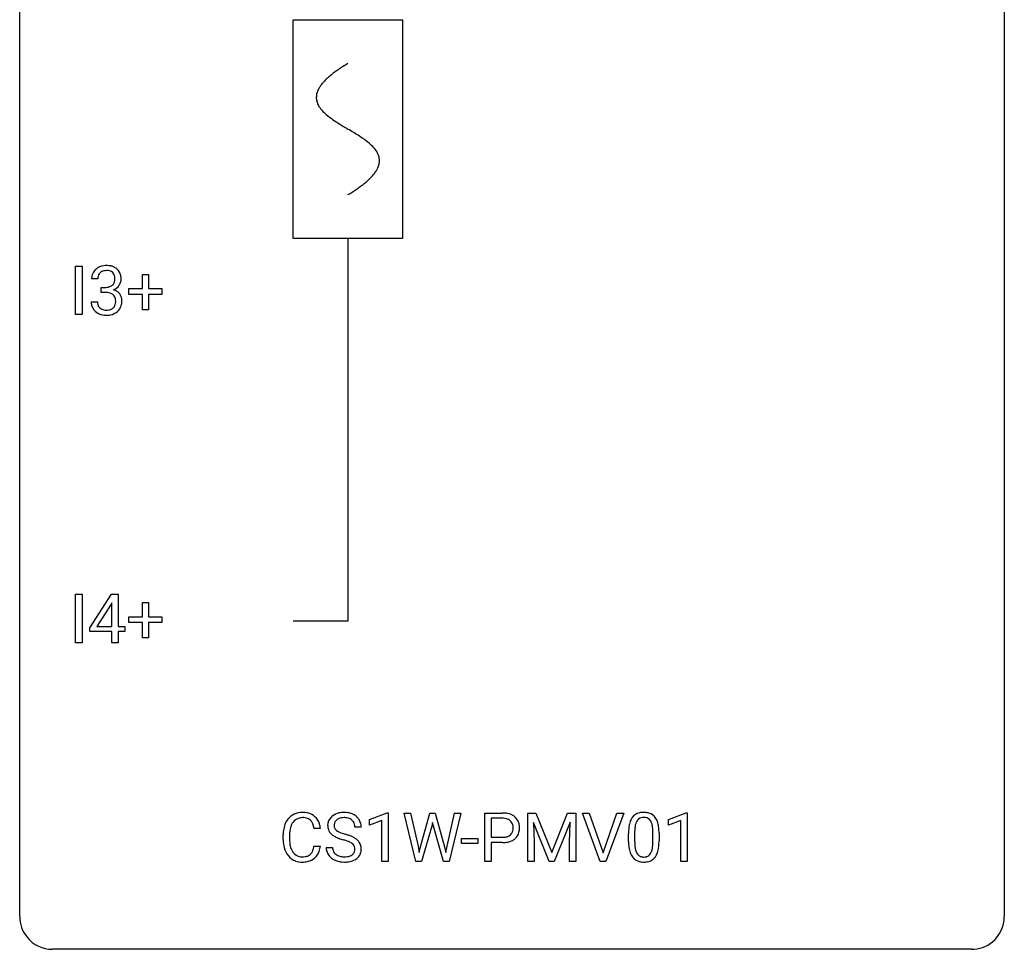
# Model space of a CAD drawing. Extents: x 2.8 to 26.6, y -2.8 to 44.8.
# Drawn here: x 2.8 to 26.6, y -2.8 to 19.7 of the extents above; entities that cross this region are included whole.
import ezdxf

# ---------------------------------------------------------------- set-up
doc = ezdxf.new("R2010")
doc.units = 0
for name, color, linetype in [('DEFAULT_255_1_234', 255, 'CONTINUOUS'), ('DEFAULT_255_2_778', 255, 'CONTINUOUS'), ('DEFAULT_255_2_778_1', 255, 'CONTINUOUS')]:
    doc.layers.add(name, color=color, linetype=linetype)

msp = doc.modelspace()

# ---------------------------------------------------------------- linework, layer by layer
at = {"layer": 'DEFAULT_255_1_234'}
for p, q in [((4.132, 12.578), (4.132, 13.747)), ((4.132, 13.747), (4.286, 13.747)), ((4.286, 13.747), (4.286, 12.578)), ((4.667, 13.441), (4.519, 13.441)), ((5.745, 13.205), (5.745, 13.547)), ((5.745, 13.547), (5.894, 13.547)), ((5.894, 13.547), (5.894, 13.205)), ((4.746, 13.114), (4.746, 13.235)), ((4.746, 13.235), (4.857, 13.235)), ((4.857, 13.114), (4.746, 13.114)), ((5.419, 13.065), (5.419, 13.205)), ((5.419, 13.205), (5.745, 13.205)), ((5.894, 13.205), (6.22, 13.205)), ((6.22, 13.205), (6.22, 13.065)), ((4.508, 12.886), (4.657, 12.886)), ((5.745, 13.065), (5.419, 13.065)), ((5.745, 12.695), (5.745, 13.065)), ((6.22, 13.065), (5.894, 13.065)), ((5.894, 13.065), (5.894, 12.695)), ((5.894, 12.695), (5.745, 12.695)), ((4.286, 12.578), (4.132, 12.578)), ((4.132, 4.64), (4.132, 5.81)), ((4.132, 5.81), (4.286, 5.81)), ((4.286, 5.81), (4.286, 4.64)), ((4.475, 4.999), (4.999, 5.81)), ((4.999, 5.81), (5.157, 5.81)), ((5.157, 5.81), (5.157, 5.033)), ((4.99, 5.574), (4.644, 5.033)), ((5.008, 5.607), (4.99, 5.574)), ((5.008, 5.033), (5.008, 5.607)), ((5.745, 5.268), (5.745, 5.609)), ((5.745, 5.609), (5.894, 5.609)), ((5.894, 5.609), (5.894, 5.268)), ((5.419, 5.127), (5.419, 5.268)), ((5.419, 5.268), (5.745, 5.268)), ((5.894, 5.268), (6.22, 5.268)), ((6.22, 5.268), (6.22, 5.127)), ((4.644, 5.033), (5.008, 5.033)), ((5.157, 5.033), (5.319, 5.033)), ((5.319, 5.033), (5.319, 4.912)), ((5.745, 5.127), (5.419, 5.127)), ((5.745, 4.758), (5.745, 5.127)), ((6.22, 5.127), (5.894, 5.127)), ((5.894, 5.127), (5.894, 4.758)), ((4.475, 4.912), (4.475, 4.999)), ((5.008, 4.912), (4.475, 4.912)), ((5.008, 4.64), (5.008, 4.912)), ((5.319, 4.912), (5.157, 4.912)), ((5.157, 4.912), (5.157, 4.64)), ((4.286, 4.64), (4.132, 4.64)), ((5.157, 4.64), (5.008, 4.64)), ((5.894, 4.758), (5.745, 4.758)), ((11.238, 0.364), (11.664, 0.524)), ((11.664, 0.524), (11.687, 0.524)), ((11.687, 0.524), (11.687, -0.651)), ((12.357, -0.651), (12.074, 0.518)), ((12.074, 0.518), (12.228, 0.518)), ((12.228, 0.518), (12.413, -0.283)), ((12.469, -0.298), (12.7, 0.518)), ((12.7, 0.518), (12.83, 0.518)), ((12.83, 0.518), (13.056, -0.298)), ((13.113, -0.282), (13.294, 0.518)), ((13.449, 0.518), (13.166, -0.651)), ((13.294, 0.518), (13.449, 0.518)), ((14.026, -0.651), (14.026, 0.518)), ((14.026, 0.518), (14.457, 0.518)), ((15.064, 0.518), (15.263, 0.518)), ((15.064, -0.651), (15.064, 0.518)), ((15.263, 0.518), (15.645, -0.436)), ((15.645, -0.436), (16.027, 0.518)), ((16.027, 0.518), (16.227, 0.518)), ((16.227, 0.518), (16.227, -0.651)), ((16.819, -0.651), (16.386, 0.518)), ((16.386, 0.518), (16.554, 0.518)), ((16.554, 0.518), (16.887, -0.446)), ((16.887, -0.446), (17.221, 0.518)), ((17.39, 0.518), (16.956, -0.651)), ((17.221, 0.518), (17.39, 0.518)), ((18.471, 0.364), (18.896, 0.524)), ((18.896, 0.524), (18.92, 0.524)), ((18.92, 0.524), (18.92, -0.651)), ((11.238, 0.229), (11.238, 0.364)), ((11.538, 0.339), (11.238, 0.229)), ((11.538, -0.651), (11.538, 0.339)), ((12.766, 0.29), (12.747, 0.201)), ((12.784, 0.201), (12.766, 0.29)), ((14.18, 0.391), (14.18, -0.067)), ((14.466, 0.391), (14.18, 0.391)), ((15.586, -0.651), (15.203, 0.293)), ((15.203, 0.293), (15.218, -0.196)), ((16.088, 0.296), (15.704, -0.651)), ((16.073, -0.196), (16.088, 0.296)), ((18.471, 0.229), (18.471, 0.364)), ((18.77, 0.339), (18.471, 0.229)), ((18.77, -0.651), (18.77, 0.339)), ((10.051, 0.142), (9.896, 0.142)), ((11.037, 0.18), (10.882, 0.18)), ((12.747, 0.201), (12.498, -0.651)), ((13.025, -0.651), (12.784, 0.201)), ((17.503, -0.173), (17.503, 0.026)), ((17.651, 0.062), (17.651, -0.176)), ((18.092, -0.193), (18.092, 0.051)), ((18.241, 0.04), (18.241, -0.153)), ((9.151, -0.121), (9.151, -0.009)), ((9.306, -0.013), (9.306, -0.126)), ((13.466, -0.215), (13.466, -0.094)), ((13.466, -0.094), (13.858, -0.094)), ((13.858, -0.215), (13.466, -0.215)), ((13.858, -0.094), (13.858, -0.215)), ((14.18, -0.067), (14.457, -0.067)), ((14.456, -0.193), (14.18, -0.193)), ((14.18, -0.193), (14.18, -0.651)), ((15.218, -0.196), (15.218, -0.651)), ((16.073, -0.651), (16.073, -0.196)), ((9.896, -0.28), (10.051, -0.28)), ((10.19, -0.312), (10.345, -0.312)), ((12.413, -0.283), (12.436, -0.437)), ((12.436, -0.437), (12.469, -0.298)), ((13.056, -0.298), (13.088, -0.439)), ((13.088, -0.439), (13.113, -0.282)), ((11.687, -0.651), (11.538, -0.651)), ((12.498, -0.651), (12.357, -0.651)), ((13.166, -0.651), (13.025, -0.651)), ((14.18, -0.651), (14.026, -0.651)), ((15.218, -0.651), (15.064, -0.651)), ((15.704, -0.651), (15.586, -0.651)), ((16.227, -0.651), (16.073, -0.651)), ((16.956, -0.651), (16.819, -0.651)), ((18.92, -0.651), (18.77, -0.651))]:
    msp.add_line(p, q, dxfattribs=at)
for centre, radius, start, end in [((4.829, 13.445), 0.31, 155.3484, 180.7485), ((4.824, 13.442), 0.307, 131.5745, 154.4798), ((4.855, 13.41), 0.352, 96.9875, 131.9691), ((4.852, 13.454), 0.183, 133.8349, 173.5344), ((4.856, 13.448), 0.191, 103.2932, 133.5619), ((4.877, 13.285), 0.478, 89.8596, 97.7825), ((4.876, 13.368), 0.273, 89.5325, 103.5319), ((4.882, 13.259), 0.504, 78.3655, 90.4132), ((4.882, 13.341), 0.301, 76.1117, 90.7026), ((4.921, 13.479), 0.157, 13.9577, 77.6713), ((4.918, 13.425), 0.334, 56.6229, 78.6387), ((4.939, 13.463), 0.291, 47.0254, 56.0854), ((4.941, 13.467), 0.287, 10.9208, 46.7778), ((4.924, 13.441), 0.257, 172.5097, 180.1367), ((4.905, 13.423), 0.177, 311.7324, 354.2802), ((4.786, 13.44), 0.297, 359.1805, 15.0453), ((4.832, 13.435), 0.251, 353.0938, 0.1181), ((4.988, 13.434), 0.243, 332.355, 359.7179), ((4.805, 13.435), 0.427, 359.6364, 11.6087), ((4.855, 13.574), 0.339, 270.492, 281.8952), ((4.852, 12.658), 0.456, 84.0193, 89.3331), ((4.868, 12.794), 0.319, 71.901, 84.3554), ((4.879, 13.464), 0.226, 281.6692, 301.2943), ((4.904, 12.9), 0.207, 49.5089, 72.1836), ((4.896, 13.433), 0.191, 301.7833, 311.7545), ((4.911, 13.507), 0.357, 292.5402, 293.6925), ((4.95, 12.862), 0.331, 57.6435, 72.8625), ((4.939, 13.454), 0.297, 292.9802, 325.2392), ((4.986, 12.919), 0.263, 36.7249, 57.4698), ((4.923, 13.465), 0.315, 325.2334, 332.8746), ((4.904, 12.886), 0.396, 179.9755, 183.2323), ((4.8, 12.873), 0.291, 181.8183, 229.6455), ((4.887, 12.884), 0.229, 179.4465, 196.2869), ((4.922, 12.925), 0.176, 12.9498, 48.7551), ((4.823, 12.894), 0.278, 344.5987, 357.927), ((4.836, 12.903), 0.265, 359.5048, 13.424), ((4.733, 12.901), 0.367, 357.4749, 0.0231), ((4.985, 12.921), 0.263, 8.0545, 36.3561), ((4.861, 12.9), 0.389, 343.983, 0.5572), ((4.898, 12.905), 0.351, 359.8321, 8.587), ((4.841, 12.92), 0.354, 229.4223, 256.8556), ((4.838, 12.871), 0.179, 196.5661, 227.7059), ((4.854, 12.889), 0.203, 227.7652, 257.8763), ((4.877, 12.983), 0.3, 257.4584, 270.4266), ((4.881, 13.012), 0.329, 269.5962, 280.8789), ((4.904, 12.898), 0.212, 280.6346, 299.8596), ((4.912, 12.919), 0.354, 279.783, 311.6256), ((4.923, 12.862), 0.171, 300.3576, 314.5518), ((4.915, 12.868), 0.182, 315.0728, 345.0431), ((4.949, 12.876), 0.297, 311.636, 343.7652), ((4.875, 13.058), 0.496, 256.6829, 270.4412), ((4.882, 13.062), 0.5, 269.7286, 280.3856), ((9.605, 0.092), 0.441, 95.646, 121.5491), ((9.621, -0.019), 0.553, 89.9242, 96.1378), ((9.626, -0.007), 0.541, 76.6779, 90.4563), ((9.665, 0.152), 0.378, 47.4858, 76.9287), ((10.581, 0.142), 0.388, 101.9878, 128.8743), ((10.62, -0.03), 0.564, 89.5907, 102.3169), ((10.628, 0.002), 0.532, 77.2361, 90.3248), ((10.648, 0.099), 0.433, 63.8378, 77.0809), ((10.676, 0.15), 0.375, 45.9864, 64.1608), ((14.461, -0.088), 0.606, 78.8378, 90.3984), ((14.503, 0.114), 0.4, 58.9633, 79.0811), ((17.825, 0.243), 0.286, 101.6441, 144.5142), ((17.868, 0.074), 0.46, 89.5284, 102.582), ((17.876, 0.07), 0.464, 77.0438, 90.5081), ((17.916, 0.234), 0.295, 48.2779, 77.4995), ((9.744, 0.029), 0.59, 155.0366, 169.6003), ((9.63, 0.084), 0.464, 136.7831, 155.2473), ((9.591, 0.117), 0.413, 121.7633, 136.4281), ((9.68, 0.08), 0.363, 143.0753, 163.1917), ((9.604, 0.138), 0.267, 109.2998, 143.3038), ((9.618, 0.087), 0.32, 89.3452, 108.5745), ((9.622, -0.031), 0.438, 87.3815, 90.0241), ((9.629, 0.075), 0.332, 74.7009, 87.8124), ((9.66, 0.182), 0.221, 47.4372, 75.0698), ((9.655, 0.183), 0.224, 27.8167, 46.4008), ((9.544, 0.124), 0.349, 15.7653, 27.9411), ((9.65, 0.142), 0.395, 16.5424, 46.8933), ((9.49, 0.089), 0.564, 5.4072, 17.0365), ((10.506, 0.22), 0.28, 132.4834, 181.0242), ((10.566, 0.164), 0.361, 129.2532, 133.4243), ((10.546, 0.228), 0.163, 127.7287, 176.7105), ((10.57, 0.198), 0.201, 114.0401, 127.9851), ((10.598, 0.134), 0.271, 99.0695, 113.7659), ((10.622, -0.011), 0.418, 89.6698, 99.231), ((10.625, -0.05), 0.457, 86.264, 90.0526), ((10.635, 0.071), 0.336, 73.7888, 86.6653), ((10.669, 0.181), 0.221, 48.5928, 74.1242), ((10.685, 0.201), 0.195, 14.9781, 48.2004), ((10.614, 0.182), 0.268, 359.4693, 14.9832), ((10.702, 0.18), 0.335, 32.2747, 45.6547), ((10.709, 0.182), 0.329, 359.6507, 32.613), ((14.457, -0.032), 0.424, 87.8575, 88.8), ((14.463, 0.056), 0.336, 75.2762, 88.2915), ((14.492, 0.161), 0.226, 46.8629, 75.6677), ((14.507, 0.178), 0.203, 15.7442, 46.6203), ((14.533, 0.17), 0.336, 48.0198, 58.4472), ((14.542, 0.179), 0.324, 3.3375, 48.1767), ((18.246, 0.082), 0.74, 164.3059, 173.9002), ((17.955, 0.166), 0.437, 148.7922, 164.5684), ((17.86, 0.219), 0.328, 144.5884, 148.1176), ((18.166, 0.114), 0.511, 163.3763, 172.1411), ((17.957, 0.177), 0.292, 149.4209, 163.6286), ((17.851, 0.241), 0.168, 105.7981, 149.7388), ((17.869, 0.175), 0.237, 89.3807, 105.6763), ((17.873, 0.149), 0.263, 81.106, 90.2185), ((17.891, 0.237), 0.173, 30.7408, 82.4657), ((17.838, 0.203), 0.236, 24.2871, 31.3936), ((17.721, 0.153), 0.363, 12.0806, 23.8174), ((17.923, 0.247), 0.281, 36.3142, 47.6306), ((17.836, 0.188), 0.386, 18.2932, 35.6769), ((17.582, 0.101), 0.654, 8.0247, 18.5605), ((9.928, -0.005), 0.777, 169.5837, 180.2758), ((10.138, -0.011), 0.832, 174.342, 180.143), ((9.875, 0.018), 0.568, 162.9374, 174.6209), ((9.346, 0.066), 0.556, 7.8892, 15.9239), ((10.507, 0.213), 0.28, 179.5062, 199.8695), ((10.5, 0.214), 0.274, 200.6782, 228.1764), ((10.549, 0.262), 0.342, 227.4065, 229.9881), ((10.614, 0.218), 0.232, 175.1779, 180.0582), ((10.53, 0.217), 0.147, 179.6142, 228.1246), ((10.574, 0.258), 0.207, 226.578, 230.88), ((10.621, 0.32), 0.285, 231.4635, 241.9261), ((10.741, 0.54), 0.536, 241.7179, 248.326), ((10.879, 0.884), 0.906, 248.2008, 252.4528), ((11, 1.256), 1.297, 252.3391, 254.3469), ((10.246, -1.442), 1.504, 71.0197, 74.4087), ((14.522, 0.131), 0.188, 311.7855, 347.2861), ((14.445, 0.162), 0.268, 359.4672, 15.5934), ((14.423, 0.156), 0.289, 346.6893, 0.1059), ((14.348, 0.159), 0.365, 359.6351, 0.0053), ((14.567, 0.122), 0.295, 310.8832, 346.5426), ((14.431, 0.157), 0.435, 346.1878, 0.506), ((14.419, 0.161), 0.448, 359.9478, 4.6829), ((18.698, 0.031), 1.195, 173.7676, 180.2316), ((18.799, 0.052), 1.148, 177.8632, 179.5044), ((18.496, 0.066), 0.844, 172.0259, 178.0703), ((17.445, 0.092), 0.646, 4.8362, 12.2905), ((17.024, 0.054), 1.068, 359.809, 4.9408), ((17.166, 0.04), 1.075, 1.1274, 8.1718), ((16.842, 0.027), 1.399, 0.5424, 1.3863), ((10.113, -0.121), 0.962, 179.9919, 181.5394), ((9.906, -0.132), 0.755, 181.1219, 193.8756), ((10.045, -0.13), 0.739, 179.6818, 189.1505), ((10.627, 0.362), 0.469, 230.4982, 241.8087), ((10.78, 0.642), 0.788, 241.6337, 249.0065), ((10.948, 1.075), 1.252, 248.9199, 254.144), ((10.162, -1.672), 1.604, 71.7183, 73.9259), ((10.341, -1.133), 1.037, 68.0063, 71.8053), ((10.513, -0.71), 0.58, 62.2515, 68.1221), ((10.415, -0.953), 0.986, 66.1847, 71.0864), ((10.652, -0.45), 0.285, 52.7386, 62.4979), ((10.571, -0.602), 0.603, 59.3536, 66.2692), ((10.734, -0.341), 0.149, 16.4723, 52.6262), ((10.66, -0.452), 0.428, 49.1021, 59.3294), ((10.741, -0.359), 0.304, 32.792, 49.2506), ((10.774, -0.336), 0.264, 31.1181, 32.4005), ((10.765, -0.339), 0.274, 8.1117, 30.7959), ((14.457, 0.563), 0.757, 269.897, 275.0189), ((14.46, 0.355), 0.423, 269.6593, 279.4154), ((14.48, 0.342), 0.535, 274.685, 287.0245), ((14.485, 0.206), 0.271, 279.205, 294.9901), ((14.515, 0.141), 0.2, 295.2888, 311.2911), ((14.536, 0.163), 0.347, 286.6925, 310.2288), ((18.855, -0.155), 1.353, 180.7449, 181.151), ((18.575, -0.165), 1.072, 180.8976, 188.0056), ((18.692, -0.179), 1.04, 179.7996, 185.246), ((17.23, -0.194), 0.862, 351.8069, 357.7959), ((16.906, -0.178), 1.186, 357.5872, 359.2678), ((17.016, -0.157), 1.225, 353.8442, 0.2288), ((9.669, -0.194), 0.51, 193.548, 219.5757), ((9.795, -0.172), 0.486, 188.9911, 203.5773), ((9.687, -0.217), 0.369, 203.9077, 215.1312), ((9.595, -0.288), 0.252, 213.9072, 263.8849), ((9.669, -0.328), 0.206, 311.0647, 332.0108), ((9.55, -0.262), 0.342, 331.6589, 343.2879), ((9.344, -0.199), 0.558, 343.1446, 351.0106), ((9.19, -0.17), 0.715, 350.7157, 351.1602), ((9.66, -0.279), 0.384, 311.4559, 340.4422), ((9.503, -0.221), 0.551, 340.1774, 353.7814), ((10.499, -0.316), 0.309, 179.2419, 215.2648), ((10.575, -0.315), 0.23, 179.3355, 199.1046), ((10.542, -0.324), 0.196, 199.8829, 232.7063), ((10.725, -0.364), 0.159, 306.3944, 355.3031), ((10.688, -0.354), 0.196, 359.4179, 16.1972), ((10.674, -0.356), 0.21, 354.366, 0.0699), ((10.764, -0.36), 0.276, 307.5917, 336.4316), ((10.746, -0.358), 0.293, 337.4731, 0.7537), ((10.684, -0.353), 0.356, 359.8389, 8.4707), ((18.18, -0.223), 0.673, 187.8816, 198.2347), ((17.931, -0.306), 0.41, 197.9694, 215.2624), ((18.288, -0.218), 0.634, 185.1412, 193.008), ((18.023, -0.28), 0.363, 192.7898, 205.2508), ((17.919, -0.327), 0.248, 205.8005, 211.2538), ((17.866, -0.362), 0.185, 210.379, 238.4008), ((17.89, -0.373), 0.171, 287.7958, 329.0809), ((17.794, -0.313), 0.284, 328.6635, 343.3325), ((17.576, -0.245), 0.512, 343.0499, 351.9393), ((17.779, -0.294), 0.447, 329.2804, 344.7473), ((17.48, -0.209), 0.758, 344.4935, 353.9765), ((9.586, -0.264), 0.401, 219.3627, 250.0612), ((9.602, -0.201), 0.467, 250.7885, 270.6489), ((9.607, -0.21), 0.332, 263.1759, 270.1031), ((9.61, -0.085), 0.456, 269.672, 279.0609), ((9.608, 0.059), 0.727, 270.0021, 270.3582), ((9.613, -0.086), 0.581, 269.9359, 282.8096), ((9.637, -0.246), 0.293, 278.875, 293.6347), ((9.657, -0.268), 0.394, 282.4333, 310.7514), ((9.669, -0.321), 0.211, 293.8553, 310.0519), ((10.526, -0.297), 0.342, 215.3403, 233.0843), ((10.581, -0.222), 0.436, 233.167, 246.4951), ((10.623, -0.134), 0.533, 246.1383, 248.0543), ((10.589, -0.264), 0.272, 232.3738, 255.5137), ((10.629, -0.115), 0.553, 248.2708, 270.4056), ((10.624, -0.14), 0.401, 255.2446, 267.5321), ((10.632, -0.017), 0.525, 267.1558, 270.0287), ((10.635, -0.061), 0.48, 269.7, 278.166), ((10.633, 0.089), 0.756, 269.9708, 272.8178), ((10.646, -0.091), 0.576, 272.4383, 284.6465), ((10.661, -0.234), 0.305, 278.0231, 290.6255), ((10.695, -0.327), 0.206, 290.662, 307.0371), ((10.695, -0.273), 0.387, 284.3734, 307.1424), ((10.718, -0.309), 0.345, 307.6552, 308.453), ((17.829, -0.375), 0.287, 215.8618, 257.2789), ((17.869, -0.22), 0.447, 256.6229, 270.5104), ((17.864, -0.357), 0.188, 239.6521, 265.9794), ((17.873, -0.29), 0.256, 265.1315, 270.0603), ((17.876, -0.323), 0.224, 269.3315, 287.2178), ((17.876, -0.208), 0.459, 269.5977, 281.6734), ((17.916, -0.375), 0.288, 280.5801, 324.9173), ((17.879, -0.349), 0.334, 324.9352, 328.616)]:
    msp.add_arc(centre, radius, start, end, dxfattribs=at)
at = {"layer": 'DEFAULT_255_2_778'}
for p, q in [((2.779, -1.984), (2.779, 44.053)), ((26.591, 44.053), (26.591, -1.984)), ((9.393, 19.711), (12.039, 19.711)), ((9.393, 14.42), (9.393, 19.711)), ((12.039, 19.711), (12.039, 14.42)), ((12.039, 14.42), (9.393, 14.42)), ((10.716, 14.42), (10.716, 5.159)), ((10.716, 5.159), (9.393, 5.159)), ((25.797, -2.778), (3.572, -2.778))]:
    msp.add_line(p, q, dxfattribs=at)
for centre, start, end in [((3.57, -1.986), 179.8524, 219.1642), ((25.8, -1.986), 309.4762, 0.1483), ((3.57, -1.987), 219.1282, 270.1454), ((25.799, -1.987), 269.8517, 309.5112)]:
    msp.add_arc(centre, 0.791, start, end, dxfattribs=at)
at = {"layer": 'DEFAULT_255_2_778_1'}
for centre, radius, start, end in [((12.746, 15.226), 3.983, 122.3408, 124.1947), ((13.193, 14.522), 4.816, 120.9443, 122.3518), ((11.586, 16.809), 2.019, 128.8749, 131.8727), ((11.92, 16.395), 2.551, 126.4327, 128.8877), ((12.306, 15.872), 3.201, 124.1856, 126.4339), ((10.597, 17.726), 0.665, 145.8787, 153.8146), ((10.793, 17.594), 0.902, 139.9302, 145.926), ((11.026, 17.399), 1.205, 135.3894, 139.9687), ((11.288, 17.14), 1.574, 131.8616, 135.4169), ((10.343, 17.828), 0.391, 164.322, 179.8083), ((10.445, 17.8), 0.496, 153.7706, 164.3485), ((10.364, 17.836), 0.412, 180.9499, 213.8112), ((10.64, 18.006), 0.736, 212.8271, 224.2585), ((11.023, 18.375), 1.268, 224.1376, 231.4508), ((11.666, 19.178), 2.296, 231.3956, 236.1256), ((13.498, 21.925), 5.598, 236.2233, 239.1315), ((25.448, 41.652), 28.662, 238.8607, 239.0711), ((6.276, 9.555), 8.725, 57.2421, 59.4063), ((9.503, 14.586), 2.748, 52.8289, 57.079), ((10.278, 15.607), 1.466, 46.3042, 52.8597), ((10.71, 16.057), 0.842, 36.2174, 46.4091), ((10.995, 16.262), 0.492, 17.4004, 36.549), ((10.982, 16.334), 0.503, 333.2506, 343.8466), ((11.109, 16.301), 0.371, 0.0677, 16.7951), ((11.088, 16.303), 0.392, 343.8035, 359.7912), ((10.404, 16.735), 1.209, 315.4578, 319.8038), ((10.632, 16.543), 0.911, 319.7561, 325.6976), ((10.828, 16.41), 0.675, 325.6601, 333.3123), ((9.478, 17.781), 2.608, 306.1165, 308.73), ((9.832, 17.339), 2.042, 308.7231, 311.7471), ((10.141, 16.994), 1.578, 311.7299, 315.4671), ((8.243, 19.603), 4.809, 300.9435, 302.3758), ((8.663, 18.941), 4.026, 302.3733, 303.9712), ((9.075, 18.332), 3.29, 303.9559, 306.1266)]:
    msp.add_arc(centre, radius, start, end, dxfattribs=at)

doc.saveas('drawing.dxf')
